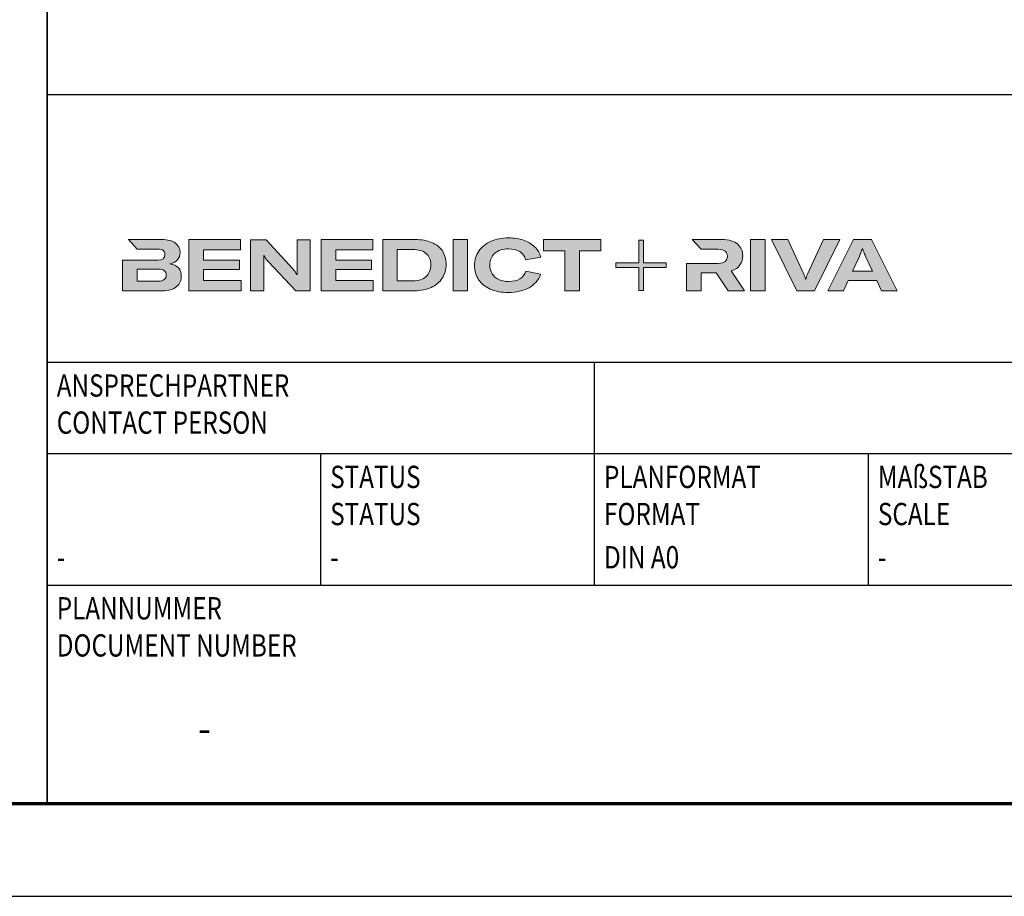
# Model space of a CAD drawing. Units: millimetres. Extents: x 2530 to 23610, y -334 to 3500.
# Drawn here: x 6344 to 6397, y -334 to -287 of the extents above; entities that cross this region are included whole.
import ezdxf

# ---------------------------------------------------------------- set-up
doc = ezdxf.new("R2010")
doc.units = ezdxf.units.MM
doc.linetypes.add('AUSGEZOGEN', pattern=[0])
doc.layers.add('Calque 1', color=7, linetype='Continuous', lineweight=0)
doc.layers.add('Rahmen (ISO)', color=7, linetype='Continuous', lineweight=70)
doc.layers.add('FormatAK-Text', color=7, linetype='Continuous')
doc.layers.add('RAHMEN', color=7, linetype='AUSGEZOGEN')
doc.layers.add('Nicht drucken', color=6, linetype='Continuous', plot=False)
doc.styles.add('Arial', font='arialbd.ttf')

# ---------------------------------------------------------------- blocks, each defined once
blk = doc.blocks.new('Rahmen A0 BK')
h = blk.add_hatch(color=0)
edge = h.paths.add_edge_path()
edge.add_spline(control_points=[(1102.554, 33.866), (1102.452, 33.98), (1102.299, 34.052), (1102.094, 34.083)], knot_values=[0, 0, 0, 0, 1, 1, 1, 1], degree=3, periodic=0)
edge.add_spline(control_points=[(1102.094, 34.083), (1102.273, 34.12), (1102.408, 34.193), (1102.5, 34.305)], knot_values=[1, 1, 1, 1, 2, 2, 2, 2], degree=3, periodic=0)
edge.add_spline(control_points=[(1102.5, 34.305), (1102.592, 34.416), (1102.638, 34.546), (1102.638, 34.693)], knot_values=[2, 2, 2, 2, 3, 3, 3, 3], degree=3, periodic=0)
edge.add_spline(control_points=[(1102.638, 34.693), (1102.638, 34.903), (1102.556, 35.072), (1102.391, 35.201)], knot_values=[3, 3, 3, 3, 4, 4, 4, 4], degree=3, periodic=0)
edge.add_spline(control_points=[(1102.391, 35.201), (1102.227, 35.329), (1101.981, 35.393), (1101.655, 35.393)], knot_values=[4, 4, 4, 4, 5, 5, 5, 5], degree=3, periodic=0)
edge.add_spline(control_points=[(1101.655, 35.393), (1101.655, 35.393), (1099.851, 35.393), (1099.851, 35.393)], knot_values=[5, 5, 5, 5, 6, 6, 6, 6], degree=3, periodic=0)
edge.add_spline(control_points=[(1099.852, 35.393), (1099.852, 35.393), (1100.328, 34.88), (1100.328, 34.88)], knot_values=[7, 7, 7, 7, 8, 8, 8, 8], degree=3, periodic=0)
edge.add_spline(control_points=[(1100.328, 34.88), (1100.328, 34.88), (1101.437, 34.88), (1101.437, 34.88)], knot_values=[8, 8, 8, 8, 9, 9, 9, 9], degree=3, periodic=0)
edge.add_spline(control_points=[(1101.437, 34.88), (1101.58, 34.88), (1101.68, 34.853), (1101.738, 34.798)], knot_values=[9, 9, 9, 9, 10, 10, 10, 10], degree=3, periodic=0)
edge.add_spline(control_points=[(1101.738, 34.798), (1101.797, 34.744), (1101.826, 34.676), (1101.826, 34.596)], knot_values=[10, 10, 10, 10, 11, 11, 11, 11], degree=3, periodic=0)
edge.add_spline(control_points=[(1101.826, 34.596), (1101.826, 34.384), (1101.696, 34.278), (1101.437, 34.278)], knot_values=[11, 11, 11, 11, 12, 12, 12, 12], degree=3, periodic=0)
edge.add_spline(control_points=[(1101.437, 34.278), (1101.437, 34.278), (1100.407, 34.278), (1100.407, 34.278)], knot_values=[12, 12, 12, 12, 13, 13, 13, 13], degree=3, periodic=0)
edge.add_spline(control_points=[(1100.407, 34.278), (1100.407, 34.278), (1099.541, 34.278), (1099.541, 34.278)], knot_values=[14, 14, 14, 14, 15, 15, 15, 15], degree=3, periodic=0)
edge.add_spline(control_points=[(1099.541, 34.278), (1099.541, 34.278), (1099.541, 32.634), (1099.541, 32.634)], knot_values=[15, 15, 15, 15, 16, 16, 16, 16], degree=3, periodic=0)
edge.add_spline(control_points=[(1099.541, 32.634), (1099.541, 32.634), (1101.67, 32.634), (1101.67, 32.634)], knot_values=[16, 16, 16, 16, 17, 17, 17, 17], degree=3, periodic=0)
edge.add_spline(control_points=[(1101.67, 32.634), (1102.025, 32.634), (1102.287, 32.708), (1102.455, 32.857)], knot_values=[17, 17, 17, 17, 18, 18, 18, 18], degree=3, periodic=0)
edge.add_spline(control_points=[(1102.455, 32.857), (1102.624, 33.006), (1102.708, 33.193), (1102.708, 33.419)], knot_values=[18, 18, 18, 18, 19, 19, 19, 19], degree=3, periodic=0)
edge.add_spline(control_points=[(1102.708, 33.419), (1102.708, 33.603), (1102.657, 33.752), (1102.554, 33.866)], knot_values=[19, 19, 19, 19, 20, 20, 20, 20], degree=3, periodic=0)
edge = h.paths.add_edge_path(flags=16)
edge.add_spline(control_points=[(1101.791, 33.238), (1101.721, 33.177), (1101.615, 33.147), (1101.472, 33.147)], knot_values=[0, 0, 0, 0, 1, 1, 1, 1], degree=3, periodic=0)
edge.add_spline(control_points=[(1101.472, 33.147), (1101.472, 33.147), (1100.326, 33.147), (1100.326, 33.147)], knot_values=[1, 1, 1, 1, 2, 2, 2, 2], degree=3, periodic=0)
edge.add_spline(control_points=[(1100.326, 33.147), (1100.326, 33.147), (1100.326, 33.804), (1100.326, 33.804)], knot_values=[2, 2, 2, 2, 3, 3, 3, 3], degree=3, periodic=0)
edge.add_spline(control_points=[(1100.326, 33.804), (1100.326, 33.804), (1101.476, 33.804), (1101.476, 33.804)], knot_values=[3, 3, 3, 3, 4, 4, 4, 4], degree=3, periodic=0)
edge.add_spline(control_points=[(1101.476, 33.804), (1101.616, 33.804), (1101.721, 33.774), (1101.791, 33.716)], knot_values=[4, 4, 4, 4, 5, 5, 5, 5], degree=3, periodic=0)
edge.add_spline(control_points=[(1101.791, 33.716), (1101.861, 33.658), (1101.896, 33.579), (1101.896, 33.481)], knot_values=[5, 5, 5, 5, 6, 6, 6, 6], degree=3, periodic=0)
edge.add_spline(control_points=[(1101.896, 33.481), (1101.896, 33.38), (1101.861, 33.299), (1101.791, 33.238)], knot_values=[6, 6, 6, 6, 7, 7, 7, 7], degree=3, periodic=0)
h.paths.add_polyline_path([(1103.904, 33.776), (1105.839, 33.776), (1105.839, 34.289), (1103.904, 34.289), (1103.904, 34.845), (1105.905, 34.845), (1105.905, 35.393), (1103.119, 35.393), (1103.119, 32.634), (1105.932, 32.634), (1105.932, 33.182), (1103.904, 33.182)])
edge = h.paths.add_edge_path()
edge.add_spline(control_points=[(1108.949, 33.903), (1108.949, 33.903), (1108.949, 33.507), (1108.949, 33.507)], knot_values=[0, 0, 0, 0, 1, 1, 1, 1], degree=3, periodic=0)
edge.add_spline(control_points=[(1108.949, 33.507), (1108.949, 33.507), (1108.933, 33.507), (1108.933, 33.507)], knot_values=[1, 1, 1, 1, 2, 2, 2, 2], degree=3, periodic=0)
edge.add_spline(control_points=[(1108.933, 33.507), (1108.876, 33.618), (1108.804, 33.723), (1108.716, 33.822)], knot_values=[2, 2, 2, 2, 3, 3, 3, 3], degree=3, periodic=0)
edge.add_spline(control_points=[(1108.716, 33.822), (1108.716, 33.822), (1107.274, 35.388), (1107.274, 35.388)], knot_values=[3, 3, 3, 3, 4, 4, 4, 4], degree=3, periodic=0)
edge.add_spline(control_points=[(1107.274, 35.388), (1107.274, 35.388), (1106.439, 35.388), (1106.439, 35.388)], knot_values=[4, 4, 4, 4, 5, 5, 5, 5], degree=3, periodic=0)
edge.add_spline(control_points=[(1106.439, 35.388), (1106.439, 35.388), (1106.439, 32.629), (1106.439, 32.629)], knot_values=[5, 5, 5, 5, 6, 6, 6, 6], degree=3, periodic=0)
edge.add_spline(control_points=[(1106.439, 32.629), (1106.439, 32.629), (1107.15, 32.629), (1107.15, 32.629)], knot_values=[6, 6, 6, 6, 7, 7, 7, 7], degree=3, periodic=0)
edge.add_spline(control_points=[(1107.15, 32.629), (1107.15, 32.629), (1107.15, 34.144), (1107.15, 34.144)], knot_values=[7, 7, 7, 7, 8, 8, 8, 8], degree=3, periodic=0)
edge.add_spline(control_points=[(1107.15, 34.144), (1107.15, 34.144), (1107.15, 34.529), (1107.15, 34.529)], knot_values=[8, 8, 8, 8, 9, 9, 9, 9], degree=3, periodic=0)
edge.add_spline(control_points=[(1107.15, 34.529), (1107.15, 34.529), (1107.165, 34.529), (1107.165, 34.529)], knot_values=[9, 9, 9, 9, 10, 10, 10, 10], degree=3, periodic=0)
edge.add_spline(control_points=[(1107.165, 34.529), (1107.183, 34.485), (1107.214, 34.432), (1107.257, 34.372)], knot_values=[10, 10, 10, 10, 11, 11, 11, 11], degree=3, periodic=0)
edge.add_spline(control_points=[(1107.257, 34.372), (1107.299, 34.311), (1107.341, 34.258), (1107.383, 34.214)], knot_values=[11, 11, 11, 11, 12, 12, 12, 12], degree=3, periodic=0)
edge.add_spline(control_points=[(1107.383, 34.214), (1107.383, 34.214), (1108.879, 32.629), (1108.879, 32.629)], knot_values=[12, 12, 12, 12, 13, 13, 13, 13], degree=3, periodic=0)
edge.add_spline(control_points=[(1108.879, 32.629), (1108.879, 32.629), (1109.66, 32.629), (1109.66, 32.629)], knot_values=[13, 13, 13, 13, 14, 14, 14, 14], degree=3, periodic=0)
edge.add_spline(control_points=[(1109.66, 32.629), (1109.66, 32.629), (1109.66, 35.388), (1109.66, 35.388)], knot_values=[14, 14, 14, 14, 15, 15, 15, 15], degree=3, periodic=0)
edge.add_spline(control_points=[(1109.66, 35.388), (1109.66, 35.388), (1108.949, 35.388), (1108.949, 35.388)], knot_values=[15, 15, 15, 15, 16, 16, 16, 16], degree=3, periodic=0)
edge.add_spline(control_points=[(1108.949, 35.388), (1108.949, 35.388), (1108.949, 33.903), (1108.949, 33.903)], knot_values=[16, 16, 16, 16, 17, 17, 17, 17], degree=3, periodic=0)
h.paths.add_polyline_path([(1111.027, 33.776), (1112.962, 33.776), (1112.962, 34.289), (1111.027, 34.289), (1111.027, 34.845), (1113.028, 34.845), (1113.028, 35.393), (1110.242, 35.393), (1110.242, 32.634), (1113.055, 32.634), (1113.055, 33.182), (1111.027, 33.182)])
edge = h.paths.add_edge_path()
edge.add_spline(control_points=[(1116.777, 34.785), (1116.643, 34.985), (1116.45, 35.137), (1116.2, 35.239)], knot_values=[0, 0, 0, 0, 1, 1, 1, 1], degree=3, periodic=0)
edge.add_spline(control_points=[(1116.2, 35.239), (1115.95, 35.342), (1115.656, 35.393), (1115.316, 35.393)], knot_values=[1, 1, 1, 1, 2, 2, 2, 2], degree=3, periodic=0)
edge.add_spline(control_points=[(1115.316, 35.393), (1115.316, 35.393), (1113.564, 35.393), (1113.564, 35.393)], knot_values=[2, 2, 2, 2, 3, 3, 3, 3], degree=3, periodic=0)
edge.add_spline(control_points=[(1113.564, 35.393), (1113.564, 35.393), (1113.564, 32.634), (1113.564, 32.634)], knot_values=[3, 3, 3, 3, 4, 4, 4, 4], degree=3, periodic=0)
edge.add_spline(control_points=[(1113.564, 32.634), (1113.564, 32.634), (1115.305, 32.634), (1115.305, 32.634)], knot_values=[4, 4, 4, 4, 5, 5, 5, 5], degree=3, periodic=0)
edge.add_spline(control_points=[(1115.305, 32.634), (1115.631, 32.634), (1115.921, 32.693), (1116.175, 32.811)], knot_values=[5, 5, 5, 5, 6, 6, 6, 6], degree=3, periodic=0)
edge.add_spline(control_points=[(1116.175, 32.811), (1116.429, 32.929), (1116.626, 33.096), (1116.768, 33.312)], knot_values=[6, 6, 6, 6, 7, 7, 7, 7], degree=3, periodic=0)
edge.add_spline(control_points=[(1116.768, 33.312), (1116.909, 33.528), (1116.979, 33.778), (1116.979, 34.06)], knot_values=[7, 7, 7, 7, 8, 8, 8, 8], degree=3, periodic=0)
edge.add_spline(control_points=[(1116.979, 34.06), (1116.979, 34.342), (1116.912, 34.584), (1116.777, 34.785)], knot_values=[8, 8, 8, 8, 9, 9, 9, 9], degree=3, periodic=0)
edge = h.paths.add_edge_path(flags=16)
edge.add_spline(control_points=[(1115.901, 33.399), (1115.731, 33.244), (1115.499, 33.166), (1115.204, 33.166)], knot_values=[0, 0, 0, 0, 1, 1, 1, 1], degree=3, periodic=0)
edge.add_spline(control_points=[(1115.204, 33.166), (1115.204, 33.166), (1114.349, 33.166), (1114.349, 33.166)], knot_values=[1, 1, 1, 1, 2, 2, 2, 2], degree=3, periodic=0)
edge.add_spline(control_points=[(1114.349, 33.166), (1114.349, 33.166), (1114.349, 34.86), (1114.349, 34.86)], knot_values=[2, 2, 2, 2, 3, 3, 3, 3], degree=3, periodic=0)
edge.add_spline(control_points=[(1114.349, 34.86), (1114.349, 34.86), (1115.196, 34.86), (1115.196, 34.86)], knot_values=[3, 3, 3, 3, 4, 4, 4, 4], degree=3, periodic=0)
edge.add_spline(control_points=[(1115.196, 34.86), (1115.488, 34.86), (1115.722, 34.791), (1115.895, 34.651)], knot_values=[4, 4, 4, 4, 5, 5, 5, 5], degree=3, periodic=0)
edge.add_spline(control_points=[(1115.895, 34.651), (1116.069, 34.511), (1116.156, 34.31), (1116.156, 34.048)], knot_values=[5, 5, 5, 5, 6, 6, 6, 6], degree=3, periodic=0)
edge.add_spline(control_points=[(1116.156, 34.048), (1116.156, 33.771), (1116.071, 33.555), (1115.901, 33.399)], knot_values=[6, 6, 6, 6, 7, 7, 7, 7], degree=3, periodic=0)
h.paths.add_polyline_path([(1117.353, 32.634), (1118.138, 32.634), (1118.138, 35.393), (1117.353, 35.393)])
edge = h.paths.add_edge_path()
edge.add_spline(control_points=[(1119.606, 34.655), (1119.786, 34.813), (1120.031, 34.892), (1120.342, 34.892)], knot_values=[0, 0, 0, 0, 1, 1, 1, 1], degree=3, periodic=0)
edge.add_spline(control_points=[(1120.342, 34.892), (1120.591, 34.892), (1120.794, 34.842), (1120.952, 34.742)], knot_values=[1, 1, 1, 1, 2, 2, 2, 2], degree=3, periodic=0)
edge.add_spline(control_points=[(1120.952, 34.742), (1121.11, 34.642), (1121.215, 34.498), (1121.267, 34.309)], knot_values=[2, 2, 2, 2, 3, 3, 3, 3], degree=3, periodic=0)
edge.add_spline(control_points=[(1121.267, 34.309), (1121.267, 34.309), (1122.079, 34.452), (1122.079, 34.452)], knot_values=[3, 3, 3, 3, 4, 4, 4, 4], degree=3, periodic=0)
edge.add_spline(control_points=[(1122.079, 34.452), (1122.02, 34.665), (1121.91, 34.849), (1121.751, 35.004)], knot_values=[4, 4, 4, 4, 5, 5, 5, 5], degree=3, periodic=0)
edge.add_spline(control_points=[(1121.751, 35.004), (1121.592, 35.16), (1121.393, 35.279), (1121.154, 35.362)], knot_values=[5, 5, 5, 5, 6, 6, 6, 6], degree=3, periodic=0)
edge.add_spline(control_points=[(1121.154, 35.362), (1120.916, 35.445), (1120.648, 35.486), (1120.35, 35.486)], knot_values=[6, 6, 6, 6, 7, 7, 7, 7], degree=3, periodic=0)
edge.add_spline(control_points=[(1120.35, 35.486), (1119.992, 35.486), (1119.674, 35.423), (1119.396, 35.298)], knot_values=[7, 7, 7, 7, 8, 8, 8, 8], degree=3, periodic=0)
edge.add_spline(control_points=[(1119.396, 35.298), (1119.117, 35.172), (1118.901, 34.996), (1118.745, 34.771)], knot_values=[8, 8, 8, 8, 9, 9, 9, 9], degree=3, periodic=0)
edge.add_spline(control_points=[(1118.745, 34.771), (1118.59, 34.546), (1118.512, 34.289), (1118.512, 34.002)], knot_values=[9, 9, 9, 9, 10, 10, 10, 10], degree=3, periodic=0)
edge.add_spline(control_points=[(1118.512, 34.002), (1118.512, 33.709), (1118.586, 33.452), (1118.733, 33.232)], knot_values=[10, 10, 10, 10, 11, 11, 11, 11], degree=3, periodic=0)
edge.add_spline(control_points=[(1118.733, 33.232), (1118.881, 33.012), (1119.091, 32.842), (1119.363, 32.721)], knot_values=[11, 11, 11, 11, 12, 12, 12, 12], degree=3, periodic=0)
edge.add_spline(control_points=[(1119.363, 32.721), (1119.635, 32.601), (1119.954, 32.541), (1120.319, 32.541)], knot_values=[12, 12, 12, 12, 13, 13, 13, 13], degree=3, periodic=0)
edge.add_spline(control_points=[(1120.319, 32.541), (1120.767, 32.541), (1121.143, 32.626), (1121.448, 32.797)], knot_values=[13, 13, 13, 13, 14, 14, 14, 14], degree=3, periodic=0)
edge.add_spline(control_points=[(1121.448, 32.797), (1121.752, 32.968), (1121.961, 33.21), (1122.075, 33.524)], knot_values=[14, 14, 14, 14, 15, 15, 15, 15], degree=3, periodic=0)
edge.add_spline(control_points=[(1122.075, 33.524), (1122.075, 33.524), (1121.275, 33.695), (1121.275, 33.695)], knot_values=[15, 15, 15, 15, 16, 16, 16, 16], degree=3, periodic=0)
edge.add_spline(control_points=[(1121.275, 33.695), (1121.215, 33.511), (1121.107, 33.371), (1120.95, 33.277)], knot_values=[16, 16, 16, 16, 17, 17, 17, 17], degree=3, periodic=0)
edge.add_spline(control_points=[(1120.95, 33.277), (1120.794, 33.182), (1120.593, 33.135), (1120.35, 33.135)], knot_values=[17, 17, 17, 17, 18, 18, 18, 18], degree=3, periodic=0)
edge.add_spline(control_points=[(1120.35, 33.135), (1120.145, 33.135), (1119.967, 33.171), (1119.814, 33.244)], knot_values=[18, 18, 18, 18, 19, 19, 19, 19], degree=3, periodic=0)
edge.add_spline(control_points=[(1119.814, 33.244), (1119.661, 33.316), (1119.543, 33.419), (1119.46, 33.551)], knot_values=[19, 19, 19, 19, 20, 20, 20, 20], degree=3, periodic=0)
edge.add_spline(control_points=[(1119.46, 33.551), (1119.377, 33.683), (1119.336, 33.837), (1119.336, 34.013)], knot_values=[20, 20, 20, 20, 21, 21, 21, 21], degree=3, periodic=0)
edge.add_spline(control_points=[(1119.336, 34.013), (1119.336, 34.283), (1119.426, 34.497), (1119.606, 34.655)], knot_values=[21, 21, 21, 21, 22, 22, 22, 22], degree=3, periodic=0)
h.paths.add_polyline_path([(1122.229, 35.393), (1122.229, 34.783), (1123.376, 34.783), (1123.376, 32.634), (1124.161, 32.634), (1124.161, 34.783), (1125.311, 34.783), (1125.311, 35.393)])
at = {"true_color": 0xff5a00}
blk.add_hatch(color=20, dxfattribs=at).paths.add_polyline_path([(1128.848, 34.134), (1127.613, 34.134), (1127.613, 35.368), (1127.362, 35.368), (1127.362, 34.134), (1126.128, 34.134), (1126.128, 33.883), (1127.362, 33.883), (1127.362, 32.648), (1127.613, 32.648), (1127.613, 33.883), (1128.848, 33.883)])
h = blk.add_hatch(color=256)
edge = h.paths.add_edge_path()
edge.add_spline(control_points=[(1133.394, 35.39), (1133.394, 35.39), (1133.394, 32.631), (1133.394, 32.631)], knot_values=[0, 0, 0, 0, 1, 1, 1, 1], degree=3, periodic=0)
edge.add_spline(control_points=[(1133.394, 32.631), (1133.394, 32.631), (1134.179, 32.631), (1134.179, 32.631)], knot_values=[3, 3, 3, 3, 4, 4, 4, 4], degree=3, periodic=0)
edge.add_spline(control_points=[(1134.179, 32.631), (1134.179, 32.631), (1134.179, 35.39), (1134.179, 35.39)], knot_values=[2, 2, 2, 2, 3, 3, 3, 3], degree=3, periodic=0)
edge.add_spline(control_points=[(1134.179, 35.39), (1134.179, 35.39), (1133.394, 35.39), (1133.394, 35.39)], knot_values=[1, 1, 1, 1, 2, 2, 2, 2], degree=3, periodic=0)
edge = h.paths.add_edge_path()
edge.add_spline(control_points=[(1136.258, 33.533), (1136.258, 33.533), (1135.391, 35.39), (1135.391, 35.39)], knot_values=[0, 0, 0, 0, 1, 1, 1, 1], degree=3, periodic=0)
edge.add_spline(control_points=[(1135.391, 35.39), (1135.391, 35.39), (1134.521, 35.39), (1134.521, 35.39)], knot_values=[9, 9, 9, 9, 10, 10, 10, 10], degree=3, periodic=0)
edge.add_spline(control_points=[(1134.521, 35.39), (1134.521, 35.39), (1135.888, 32.631), (1135.888, 32.631)], knot_values=[8, 8, 8, 8, 9, 9, 9, 9], degree=3, periodic=0)
edge.add_spline(control_points=[(1135.888, 32.631), (1135.888, 32.631), (1136.829, 32.631), (1136.829, 32.631)], knot_values=[7, 7, 7, 7, 8, 8, 8, 8], degree=3, periodic=0)
edge.add_spline(control_points=[(1136.829, 32.631), (1136.829, 32.631), (1138.193, 35.39), (1138.193, 35.39)], knot_values=[6, 6, 6, 6, 7, 7, 7, 7], degree=3, periodic=0)
edge.add_spline(control_points=[(1138.193, 35.39), (1138.193, 35.39), (1137.322, 35.39), (1137.322, 35.39)], knot_values=[5, 5, 5, 5, 6, 6, 6, 6], degree=3, periodic=0)
edge.add_spline(control_points=[(1137.322, 35.39), (1137.322, 35.39), (1136.456, 33.533), (1136.456, 33.533)], knot_values=[4, 4, 4, 4, 5, 5, 5, 5], degree=3, periodic=0)
edge.add_spline(control_points=[(1136.456, 33.533), (1136.412, 33.432), (1136.381, 33.34), (1136.363, 33.257)], knot_values=[3, 3, 3, 3, 4, 4, 4, 4], degree=3, periodic=0)
edge.add_spline(control_points=[(1136.363, 33.257), (1136.363, 33.257), (1136.351, 33.257), (1136.351, 33.257)], knot_values=[2, 2, 2, 2, 3, 3, 3, 3], degree=3, periodic=0)
edge.add_spline(control_points=[(1136.351, 33.257), (1136.328, 33.355), (1136.296, 33.447), (1136.258, 33.533)], knot_values=[1, 1, 1, 1, 2, 2, 2, 2], degree=3, periodic=0)
edge = h.paths.add_edge_path()
edge.add_spline(control_points=[(1140.191, 33.187), (1140.191, 33.187), (1140.447, 32.631), (1140.447, 32.631)], knot_values=[0, 0, 0, 0, 1, 1, 1, 1], degree=3, periodic=0)
edge.add_spline(control_points=[(1140.447, 32.631), (1140.447, 32.631), (1141.287, 32.631), (1141.287, 32.631)], knot_values=[7, 7, 7, 7, 8, 8, 8, 8], degree=3, periodic=0)
edge.add_spline(control_points=[(1141.287, 32.631), (1141.287, 32.631), (1139.911, 35.39), (1139.911, 35.39)], knot_values=[6, 6, 6, 6, 7, 7, 7, 7], degree=3, periodic=0)
edge.add_spline(control_points=[(1139.911, 35.39), (1139.911, 35.39), (1138.932, 35.39), (1138.932, 35.39)], knot_values=[5, 5, 5, 5, 6, 6, 6, 6], degree=3, periodic=0)
edge.add_spline(control_points=[(1138.932, 35.39), (1138.932, 35.39), (1137.552, 32.631), (1137.552, 32.631)], knot_values=[4, 4, 4, 4, 5, 5, 5, 5], degree=3, periodic=0)
edge.add_spline(control_points=[(1137.552, 32.631), (1137.552, 32.631), (1138.395, 32.631), (1138.395, 32.631)], knot_values=[3, 3, 3, 3, 4, 4, 4, 4], degree=3, periodic=0)
edge.add_spline(control_points=[(1138.395, 32.631), (1138.395, 32.631), (1138.652, 33.187), (1138.652, 33.187)], knot_values=[2, 2, 2, 2, 3, 3, 3, 3], degree=3, periodic=0)
edge.add_spline(control_points=[(1138.652, 33.187), (1138.652, 33.187), (1140.191, 33.187), (1140.191, 33.187)], knot_values=[1, 1, 1, 1, 2, 2, 2, 2], degree=3, periodic=0)
edge = h.paths.add_edge_path(flags=16)
edge.add_spline(control_points=[(1139.604, 34.446), (1139.604, 34.446), (1139.958, 33.688), (1139.958, 33.688)], knot_values=[0, 0, 0, 0, 1, 1, 1, 1], degree=3, periodic=0)
edge.add_spline(control_points=[(1139.958, 33.688), (1139.958, 33.688), (1138.885, 33.688), (1138.885, 33.688)], knot_values=[7, 7, 7, 7, 8, 8, 8, 8], degree=3, periodic=0)
edge.add_spline(control_points=[(1138.885, 33.688), (1138.885, 33.688), (1139.239, 34.446), (1139.239, 34.446)], knot_values=[6, 6, 6, 6, 7, 7, 7, 7], degree=3, periodic=0)
edge.add_spline(control_points=[(1139.239, 34.446), (1139.265, 34.508), (1139.294, 34.583), (1139.328, 34.669)], knot_values=[5, 5, 5, 5, 6, 6, 6, 6], degree=3, periodic=0)
edge.add_spline(control_points=[(1139.328, 34.669), (1139.362, 34.756), (1139.391, 34.84), (1139.417, 34.92)], knot_values=[4, 4, 4, 4, 5, 5, 5, 5], degree=3, periodic=0)
edge.add_spline(control_points=[(1139.417, 34.92), (1139.417, 34.92), (1139.425, 34.92), (1139.425, 34.92)], knot_values=[3, 3, 3, 3, 4, 4, 4, 4], degree=3, periodic=0)
edge.add_spline(control_points=[(1139.425, 34.92), (1139.451, 34.84), (1139.481, 34.756), (1139.515, 34.669)], knot_values=[2, 2, 2, 2, 3, 3, 3, 3], degree=3, periodic=0)
edge.add_spline(control_points=[(1139.515, 34.669), (1139.548, 34.583), (1139.578, 34.508), (1139.604, 34.446)], knot_values=[1, 1, 1, 1, 2, 2, 2, 2], degree=3, periodic=0)
edge = h.paths.add_edge_path()
edge.add_spline(control_points=[(1132.345, 33.702), (1132.56, 33.77), (1132.717, 33.879), (1132.817, 34.031)], knot_values=[0, 0, 0, 0, 1, 1, 1, 1], degree=3, periodic=0)
edge.add_spline(control_points=[(1132.817, 34.031), (1132.917, 34.182), (1132.967, 34.345), (1132.967, 34.518)], knot_values=[1, 1, 1, 1, 2, 2, 2, 2], degree=3, periodic=0)
edge.add_spline(control_points=[(1132.967, 34.518), (1132.967, 34.765), (1132.878, 34.972), (1132.7, 35.14)], knot_values=[2, 2, 2, 2, 3, 3, 3, 3], degree=3, periodic=0)
edge.add_spline(control_points=[(1132.7, 35.14), (1132.523, 35.309), (1132.231, 35.393), (1131.824, 35.393)], knot_values=[3, 3, 3, 3, 4, 4, 4, 4], degree=3, periodic=0)
edge.add_spline(control_points=[(1131.824, 35.393), (1131.824, 35.393), (1130.243, 35.393), (1130.243, 35.393)], knot_values=[4, 4, 4, 4, 5, 5, 5, 5], degree=3, periodic=0)
edge.add_spline(control_points=[(1130.243, 35.393), (1130.243, 35.393), (1130.73, 34.869), (1130.73, 34.869)], knot_values=[5, 5, 5, 5, 6, 6, 6, 6], degree=3, periodic=0)
edge.add_spline(control_points=[(1130.73, 34.868), (1130.73, 34.868), (1131.649, 34.868), (1131.649, 34.868)], knot_values=[7, 7, 7, 7, 8, 8, 8, 8], degree=3, periodic=0)
edge.add_spline(control_points=[(1131.649, 34.868), (1131.823, 34.868), (1131.948, 34.833), (1132.024, 34.763)], knot_values=[8, 8, 8, 8, 9, 9, 9, 9], degree=3, periodic=0)
edge.add_spline(control_points=[(1132.024, 34.763), (1132.101, 34.693), (1132.139, 34.604), (1132.139, 34.495)], knot_values=[9, 9, 9, 9, 10, 10, 10, 10], degree=3, periodic=0)
edge.add_spline(control_points=[(1132.139, 34.495), (1132.139, 34.384), (1132.101, 34.292), (1132.024, 34.219)], knot_values=[10, 10, 10, 10, 11, 11, 11, 11], degree=3, periodic=0)
edge.add_spline(control_points=[(1132.024, 34.219), (1131.948, 34.147), (1131.821, 34.11), (1131.645, 34.11)], knot_values=[11, 11, 11, 11, 12, 12, 12, 12], degree=3, periodic=0)
edge.add_spline(control_points=[(1131.645, 34.11), (1131.645, 34.11), (1130.78, 34.11), (1130.78, 34.11)], knot_values=[12, 12, 12, 12, 13, 13, 13, 13], degree=3, periodic=0)
edge.add_spline(control_points=[(1130.78, 34.11), (1130.78, 34.11), (1130.728, 34.11), (1130.728, 34.11)], knot_values=[13, 13, 13, 13, 14, 14, 14, 14], degree=3, periodic=0)
edge.add_spline(control_points=[(1130.728, 34.11), (1130.728, 34.11), (1129.943, 34.11), (1129.943, 34.11)], knot_values=[14, 14, 14, 14, 15, 15, 15, 15], degree=3, periodic=0)
edge.add_spline(control_points=[(1129.943, 34.11), (1129.943, 34.11), (1129.943, 32.634), (1129.943, 32.634)], knot_values=[15, 15, 15, 15, 16, 16, 16, 16], degree=3, periodic=0)
edge.add_spline(control_points=[(1129.943, 32.634), (1129.943, 32.634), (1130.728, 32.634), (1130.728, 32.634)], knot_values=[16, 16, 16, 16, 17, 17, 17, 17], degree=3, periodic=0)
edge.add_spline(control_points=[(1130.728, 32.634), (1130.728, 32.634), (1130.728, 33.609), (1130.728, 33.609)], knot_values=[17, 17, 17, 17, 18, 18, 18, 18], degree=3, periodic=0)
edge.add_spline(control_points=[(1130.728, 33.609), (1130.728, 33.609), (1131.533, 33.609), (1131.533, 33.609)], knot_values=[18, 18, 18, 18, 19, 19, 19, 19], degree=3, periodic=0)
edge.add_spline(control_points=[(1131.533, 33.609), (1131.533, 33.609), (1132.185, 32.634), (1132.185, 32.634)], knot_values=[19, 19, 19, 19, 20, 20, 20, 20], degree=3, periodic=0)
edge.add_spline(control_points=[(1132.185, 32.634), (1132.185, 32.634), (1133.068, 32.634), (1133.068, 32.634)], knot_values=[20, 20, 20, 20, 21, 21, 21, 21], degree=3, periodic=0)
edge.add_spline(control_points=[(1133.068, 32.634), (1133.068, 32.634), (1132.345, 33.702), (1132.345, 33.702)], knot_values=[21, 21, 21, 21, 22, 22, 22, 22], degree=3, periodic=0)
at = {"linetype": 'ByBlock'}
blk.add_line((1095.482, 94.548), (1095.482, 5), dxfattribs=at)
at = {"linetype": 'AUSGEZOGEN', "lineweight": 25}
for p, q in [((1095.482, 43.212), (1184, 43.212)), ((1095.482, 28.783), (1184, 28.783)), ((1124.981, 16.775), (1124.981, 28.783)), ((1095.482, 23.856), (1184, 23.856)), ((1095.482, 23.856), (1184, 23.856)), ((1110.221, 16.775), (1110.221, 23.856)), ((1139.741, 16.775), (1139.741, 23.856)), ((1095.482, 16.775), (1184, 16.775)), ((1095.482, 16.775), (1184, 16.775))]:
    blk.add_line(p, q, dxfattribs=at)
blk.add_lwpolyline([(1095.482, 94.548), (1184, 94.548), (1184, 5), (1095.482, 5)], close=True)
at = {"layer": 'Calque 1'}
for points in [[(1103.904, 33.776), (1105.839, 33.776), (1105.839, 34.289), (1103.904, 34.289), (1103.904, 34.845), (1105.905, 34.845), (1105.905, 35.393), (1103.119, 35.393), (1103.119, 32.634), (1105.932, 32.634), (1105.932, 33.182), (1103.904, 33.182)], [(1111.027, 33.776), (1112.962, 33.776), (1112.962, 34.289), (1111.027, 34.289), (1111.027, 34.845), (1113.028, 34.845), (1113.028, 35.393), (1110.242, 35.393), (1110.242, 32.634), (1113.055, 32.634), (1113.055, 33.182), (1111.027, 33.182)], [(1117.353, 32.634), (1118.138, 32.634), (1118.138, 35.393), (1117.353, 35.393)], [(1122.229, 35.393), (1122.229, 34.783), (1123.376, 34.783), (1123.376, 32.634), (1124.161, 32.634), (1124.161, 34.783), (1125.311, 34.783), (1125.311, 35.393)]]:
    blk.add_lwpolyline(points, close=True, dxfattribs=at)
at = {"layer": 'Calque 1', "color": 20, "true_color": 0xff5a00}
blk.add_lwpolyline([(1128.848, 34.134), (1127.613, 34.134), (1127.613, 35.368), (1127.362, 35.368), (1127.362, 34.134), (1126.128, 34.134), (1126.128, 33.883), (1127.362, 33.883), (1127.362, 32.648), (1127.613, 32.648), (1127.613, 33.883), (1128.848, 33.883)], close=True, dxfattribs=at)
at = {"layer": 'Calque 1'}
for points, knots in [([(1102.554, 33.866), (1102.452, 33.98), (1102.299, 34.052), (1102.094, 34.083), (1102.273, 34.12), (1102.408, 34.193), (1102.5, 34.305), (1102.592, 34.416), (1102.638, 34.546), (1102.638, 34.693), (1102.638, 34.903), (1102.556, 35.072), (1102.391, 35.201), (1102.227, 35.329), (1101.981, 35.393), (1101.655, 35.393), (1101.655, 35.393), (1099.851, 35.393), (1099.851, 35.393), (1099.851, 35.393), (1099.852, 35.393), (1099.852, 35.393), (1099.852, 35.393), (1100.328, 34.88), (1100.328, 34.88), (1100.328, 34.88), (1101.437, 34.88), (1101.437, 34.88), (1101.58, 34.88), (1101.68, 34.853), (1101.738, 34.798), (1101.797, 34.744), (1101.826, 34.676), (1101.826, 34.596), (1101.826, 34.384), (1101.696, 34.278), (1101.437, 34.278), (1101.437, 34.278), (1100.407, 34.278), (1100.407, 34.278), (1100.407, 34.278), (1100.407, 34.278), (1100.407, 34.278), (1100.407, 34.278), (1099.541, 34.278), (1099.541, 34.278), (1099.541, 34.278), (1099.541, 32.634), (1099.541, 32.634), (1099.541, 32.634), (1101.67, 32.634), (1101.67, 32.634), (1102.025, 32.634), (1102.287, 32.708), (1102.455, 32.857), (1102.624, 33.006), (1102.708, 33.193), (1102.708, 33.419), (1102.708, 33.603), (1102.657, 33.752), (1102.554, 33.866)], [0, 0, 0, 0, 1, 1, 1, 2, 2, 2, 3, 3, 3, 4, 4, 4, 5, 5, 5, 6, 6, 6, 7, 7, 7, 8, 8, 8, 9, 9, 9, 10, 10, 10, 11, 11, 11, 12, 12, 12, 13, 13, 13, 14, 14, 14, 15, 15, 15, 16, 16, 16, 17, 17, 17, 18, 18, 18, 19, 19, 19, 20, 20, 20, 20]), ([(1108.949, 33.903), (1108.949, 33.903), (1108.949, 33.507), (1108.949, 33.507), (1108.949, 33.507), (1108.933, 33.507), (1108.933, 33.507), (1108.876, 33.618), (1108.804, 33.723), (1108.716, 33.822), (1108.716, 33.822), (1107.274, 35.388), (1107.274, 35.388), (1107.274, 35.388), (1106.439, 35.388), (1106.439, 35.388), (1106.439, 35.388), (1106.439, 32.629), (1106.439, 32.629), (1106.439, 32.629), (1107.15, 32.629), (1107.15, 32.629), (1107.15, 32.629), (1107.15, 34.144), (1107.15, 34.144), (1107.15, 34.144), (1107.15, 34.529), (1107.15, 34.529), (1107.15, 34.529), (1107.165, 34.529), (1107.165, 34.529), (1107.183, 34.485), (1107.214, 34.432), (1107.257, 34.372), (1107.299, 34.311), (1107.341, 34.258), (1107.383, 34.214), (1107.383, 34.214), (1108.879, 32.629), (1108.879, 32.629), (1108.879, 32.629), (1109.66, 32.629), (1109.66, 32.629), (1109.66, 32.629), (1109.66, 35.388), (1109.66, 35.388), (1109.66, 35.388), (1108.949, 35.388), (1108.949, 35.388), (1108.949, 35.388), (1108.949, 33.903), (1108.949, 33.903)], [0, 0, 0, 0, 1, 1, 1, 2, 2, 2, 3, 3, 3, 4, 4, 4, 5, 5, 5, 6, 6, 6, 7, 7, 7, 8, 8, 8, 9, 9, 9, 10, 10, 10, 11, 11, 11, 12, 12, 12, 13, 13, 13, 14, 14, 14, 15, 15, 15, 16, 16, 16, 17, 17, 17, 17]), ([(1116.777, 34.785), (1116.643, 34.985), (1116.45, 35.137), (1116.2, 35.239), (1115.95, 35.342), (1115.656, 35.393), (1115.316, 35.393), (1115.316, 35.393), (1113.564, 35.393), (1113.564, 35.393), (1113.564, 35.393), (1113.564, 32.634), (1113.564, 32.634), (1113.564, 32.634), (1115.305, 32.634), (1115.305, 32.634), (1115.631, 32.634), (1115.921, 32.693), (1116.175, 32.811), (1116.429, 32.929), (1116.626, 33.096), (1116.768, 33.312), (1116.909, 33.528), (1116.979, 33.778), (1116.979, 34.06), (1116.979, 34.342), (1116.912, 34.584), (1116.777, 34.785)], [0, 0, 0, 0, 1, 1, 1, 2, 2, 2, 3, 3, 3, 4, 4, 4, 5, 5, 5, 6, 6, 6, 7, 7, 7, 8, 8, 8, 9, 9, 9, 9]), ([(1119.606, 34.655), (1119.786, 34.813), (1120.031, 34.892), (1120.342, 34.892), (1120.591, 34.892), (1120.794, 34.842), (1120.952, 34.742), (1121.11, 34.642), (1121.215, 34.498), (1121.267, 34.309), (1121.267, 34.309), (1122.079, 34.452), (1122.079, 34.452), (1122.02, 34.665), (1121.91, 34.849), (1121.751, 35.004), (1121.592, 35.16), (1121.393, 35.279), (1121.154, 35.362), (1120.916, 35.445), (1120.648, 35.486), (1120.35, 35.486), (1119.992, 35.486), (1119.674, 35.423), (1119.396, 35.298), (1119.117, 35.172), (1118.901, 34.996), (1118.745, 34.771), (1118.59, 34.546), (1118.512, 34.289), (1118.512, 34.002), (1118.512, 33.709), (1118.586, 33.452), (1118.733, 33.232), (1118.881, 33.012), (1119.091, 32.842), (1119.363, 32.721), (1119.635, 32.601), (1119.954, 32.541), (1120.319, 32.541), (1120.767, 32.541), (1121.143, 32.626), (1121.448, 32.797), (1121.752, 32.968), (1121.961, 33.21), (1122.075, 33.524), (1122.075, 33.524), (1121.275, 33.695), (1121.275, 33.695), (1121.215, 33.511), (1121.107, 33.371), (1120.95, 33.277), (1120.794, 33.182), (1120.593, 33.135), (1120.35, 33.135), (1120.145, 33.135), (1119.967, 33.171), (1119.814, 33.244), (1119.661, 33.316), (1119.543, 33.419), (1119.46, 33.551), (1119.377, 33.683), (1119.336, 33.837), (1119.336, 34.013), (1119.336, 34.283), (1119.426, 34.497), (1119.606, 34.655)], [0, 0, 0, 0, 1, 1, 1, 2, 2, 2, 3, 3, 3, 4, 4, 4, 5, 5, 5, 6, 6, 6, 7, 7, 7, 8, 8, 8, 9, 9, 9, 10, 10, 10, 11, 11, 11, 12, 12, 12, 13, 13, 13, 14, 14, 14, 15, 15, 15, 16, 16, 16, 17, 17, 17, 18, 18, 18, 19, 19, 19, 20, 20, 20, 21, 21, 21, 22, 22, 22, 22]), ([(1132.345, 33.702), (1132.56, 33.77), (1132.717, 33.879), (1132.817, 34.031), (1132.917, 34.182), (1132.967, 34.345), (1132.967, 34.518), (1132.967, 34.765), (1132.878, 34.972), (1132.7, 35.14), (1132.523, 35.309), (1132.231, 35.393), (1131.824, 35.393), (1131.824, 35.393), (1130.243, 35.393), (1130.243, 35.393), (1130.243, 35.393), (1130.73, 34.869), (1130.73, 34.869), (1130.73, 34.869), (1130.73, 34.868), (1130.73, 34.868), (1130.73, 34.868), (1131.649, 34.868), (1131.649, 34.868), (1131.823, 34.868), (1131.948, 34.833), (1132.024, 34.763), (1132.101, 34.693), (1132.139, 34.604), (1132.139, 34.495), (1132.139, 34.384), (1132.101, 34.292), (1132.024, 34.219), (1131.948, 34.147), (1131.821, 34.11), (1131.645, 34.11), (1131.645, 34.11), (1130.78, 34.11), (1130.78, 34.11), (1130.78, 34.11), (1130.728, 34.11), (1130.728, 34.11), (1130.728, 34.11), (1129.943, 34.11), (1129.943, 34.11), (1129.943, 34.11), (1129.943, 32.634), (1129.943, 32.634), (1129.943, 32.634), (1130.728, 32.634), (1130.728, 32.634), (1130.728, 32.634), (1130.728, 33.609), (1130.728, 33.609), (1130.728, 33.609), (1131.533, 33.609), (1131.533, 33.609), (1131.533, 33.609), (1132.185, 32.634), (1132.185, 32.634), (1132.185, 32.634), (1133.068, 32.634), (1133.068, 32.634), (1133.068, 32.634), (1132.345, 33.702), (1132.345, 33.702)], [0, 0, 0, 0, 1, 1, 1, 2, 2, 2, 3, 3, 3, 4, 4, 4, 5, 5, 5, 6, 6, 6, 7, 7, 7, 8, 8, 8, 9, 9, 9, 10, 10, 10, 11, 11, 11, 12, 12, 12, 13, 13, 13, 14, 14, 14, 15, 15, 15, 16, 16, 16, 17, 17, 17, 18, 18, 18, 19, 19, 19, 20, 20, 20, 21, 21, 21, 22, 22, 22, 22]), ([(1133.394, 32.631), (1133.394, 32.631), (1133.394, 35.39), (1133.394, 35.39), (1133.394, 35.39), (1134.179, 35.39), (1134.179, 35.39), (1134.179, 35.39), (1134.179, 32.631), (1134.179, 32.631), (1134.179, 32.631), (1133.394, 32.631), (1133.394, 32.631)], [0, 0, 0, 0, 1, 1, 1, 2, 2, 2, 3, 3, 3, 4, 4, 4, 4]), ([(1135.391, 35.39), (1135.391, 35.39), (1136.258, 33.533), (1136.258, 33.533), (1136.296, 33.447), (1136.328, 33.355), (1136.351, 33.257), (1136.351, 33.257), (1136.363, 33.257), (1136.363, 33.257), (1136.381, 33.34), (1136.412, 33.432), (1136.456, 33.533), (1136.456, 33.533), (1137.322, 35.39), (1137.322, 35.39), (1137.322, 35.39), (1138.193, 35.39), (1138.193, 35.39), (1138.193, 35.39), (1136.829, 32.631), (1136.829, 32.631), (1136.829, 32.631), (1135.888, 32.631), (1135.888, 32.631), (1135.888, 32.631), (1134.521, 35.39), (1134.521, 35.39), (1134.521, 35.39), (1135.391, 35.39), (1135.391, 35.39)], [0, 0, 0, 0, 1, 1, 1, 2, 2, 2, 3, 3, 3, 4, 4, 4, 5, 5, 5, 6, 6, 6, 7, 7, 7, 8, 8, 8, 9, 9, 9, 10, 10, 10, 10]), ([(1140.447, 32.631), (1140.447, 32.631), (1140.191, 33.187), (1140.191, 33.187), (1140.191, 33.187), (1138.652, 33.187), (1138.652, 33.187), (1138.652, 33.187), (1138.395, 32.631), (1138.395, 32.631), (1138.395, 32.631), (1137.552, 32.631), (1137.552, 32.631), (1137.552, 32.631), (1138.932, 35.39), (1138.932, 35.39), (1138.932, 35.39), (1139.911, 35.39), (1139.911, 35.39), (1139.911, 35.39), (1141.287, 32.631), (1141.287, 32.631), (1141.287, 32.631), (1140.447, 32.631), (1140.447, 32.631)], [0, 0, 0, 0, 1, 1, 1, 2, 2, 2, 3, 3, 3, 4, 4, 4, 5, 5, 5, 6, 6, 6, 7, 7, 7, 8, 8, 8, 8]), ([(1115.901, 33.399), (1115.731, 33.244), (1115.499, 33.166), (1115.204, 33.166), (1115.204, 33.166), (1114.349, 33.166), (1114.349, 33.166), (1114.349, 33.166), (1114.349, 34.86), (1114.349, 34.86), (1114.349, 34.86), (1115.196, 34.86), (1115.196, 34.86), (1115.488, 34.86), (1115.722, 34.791), (1115.895, 34.651), (1116.069, 34.511), (1116.156, 34.31), (1116.156, 34.048), (1116.156, 33.771), (1116.071, 33.555), (1115.901, 33.399)], [0, 0, 0, 0, 1, 1, 1, 2, 2, 2, 3, 3, 3, 4, 4, 4, 5, 5, 5, 6, 6, 6, 7, 7, 7, 7]), ([(1139.958, 33.688), (1139.958, 33.688), (1139.604, 34.446), (1139.604, 34.446), (1139.578, 34.508), (1139.548, 34.583), (1139.515, 34.669), (1139.481, 34.756), (1139.451, 34.84), (1139.425, 34.92), (1139.425, 34.92), (1139.417, 34.92), (1139.417, 34.92), (1139.391, 34.84), (1139.362, 34.756), (1139.328, 34.669), (1139.294, 34.583), (1139.265, 34.508), (1139.239, 34.446), (1139.239, 34.446), (1138.885, 33.688), (1138.885, 33.688), (1138.885, 33.688), (1139.958, 33.688), (1139.958, 33.688)], [0, 0, 0, 0, 1, 1, 1, 2, 2, 2, 3, 3, 3, 4, 4, 4, 5, 5, 5, 6, 6, 6, 7, 7, 7, 8, 8, 8, 8]), ([(1101.791, 33.238), (1101.721, 33.177), (1101.615, 33.147), (1101.472, 33.147), (1101.472, 33.147), (1100.326, 33.147), (1100.326, 33.147), (1100.326, 33.147), (1100.326, 33.804), (1100.326, 33.804), (1100.326, 33.804), (1101.476, 33.804), (1101.476, 33.804), (1101.616, 33.804), (1101.721, 33.774), (1101.791, 33.716), (1101.861, 33.658), (1101.896, 33.579), (1101.896, 33.481), (1101.896, 33.38), (1101.861, 33.299), (1101.791, 33.238)], [0, 0, 0, 0, 1, 1, 1, 2, 2, 2, 3, 3, 3, 4, 4, 4, 5, 5, 5, 6, 6, 6, 7, 7, 7, 7])]:
    blk.add_open_spline(points, degree=3, knots=knots, dxfattribs=at)
at = {"layer": 'Nicht drucken'}
blk.add_line((0, 0), (1189, 0), dxfattribs=at)
blk.add_lwpolyline([(0, 0), (1189, 0), (1189, 841), (0, 841)], close=True, dxfattribs=at)
at = {"layer": 'Rahmen (ISO)'}
blk.add_lwpolyline([(5, 5), (1184, 5), (1184, 836), (5, 836)], close=True, dxfattribs=at)
at = {"linetype": 'AUSGEZOGEN', "lineweight": 25, "char_height": 1.2, "attachment_point": 1, "style": 'Arial'}
for s, insert, width in [('\\W0.80;ANSPRECHPARTNER \\PCONTACT PERSON', (1095.993, 28.129), 13), ('\\W0.80;STATUS  \\PSTATUS', (1110.732, 23.203), 13), ('\\W0.80;PLANFORMAT  \\PFORMAT', (1125.492, 23.203), 13), ('\\W0.80;MAßSTAB  \\PSCALE', (1140.252, 23.203), 13), ('\\fArial|b0|i0|c0|p34;\\W0.80;DIN A0', (1125.492, 18.873), 13), ('\\fArial|b0|i0|c0|p34;\\W0.80;-', (1095.993, 18.873), 13), ('\\fArial|b0|i0|c0|p34;\\W0.80;-', (1110.732, 18.873), 13), ('\\fArial|b0|i0|c0|p34;\\W0.80;-', (1140.252, 18.873), 13), ('\\W0.80;PLANNUMMER\\PDOCUMENT NUMBER', (1095.993, 16.122), 19.82887)]:
    blk.add_mtext(s, dxfattribs=dict(at, insert=insert, width=width))
at = {"layer": 'FormatAK-Text', "color": 0, "insert": (1103.6, 9.799), "char_height": 1.5, "attachment_point": 1, "style": 'Arial'}
blk.add_mtext_dynamic_manual_height_columns('\\fArial|b0|i0|c0|p34;-', width=61.27194, gutter_width=15, heights=[6.361], dxfattribs=at)

msp = doc.modelspace()

# ---------------------------------------------------------------- block references
at = {"layer": 'RAHMEN'}
msp.add_blockref('Rahmen A0 BK', (5250.211, -334.183), dxfattribs=at)

doc.saveas('drawing.dxf')
